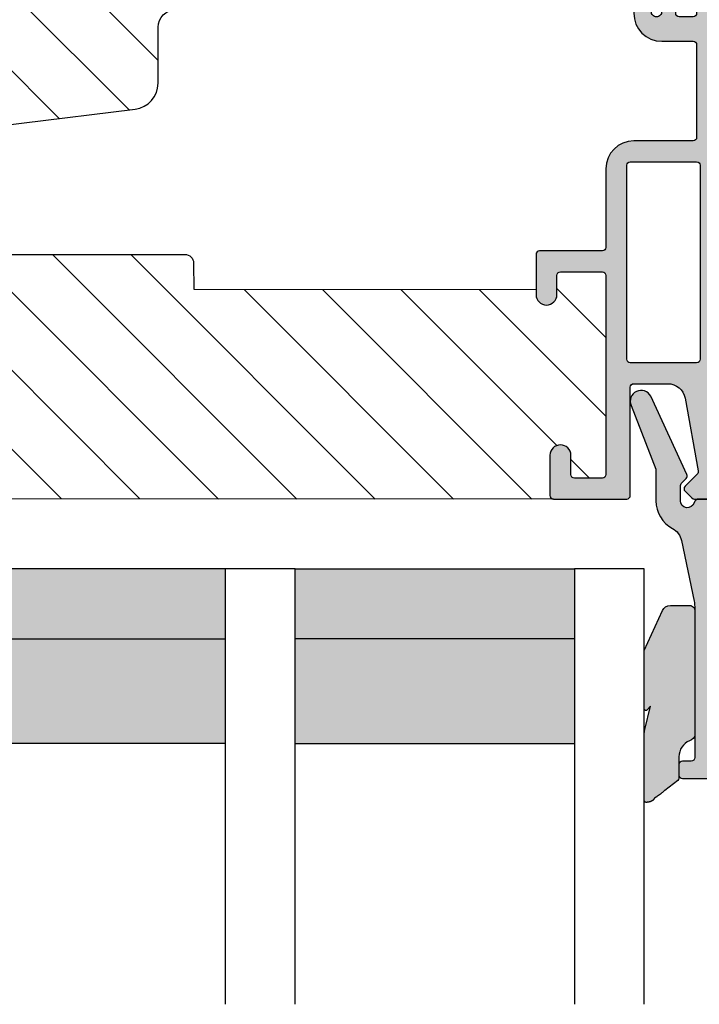
# Model space of a CAD drawing. Units: millimetres. Extents: x -390 to 660, y -6 to 790.
# Drawn here: x -153 to -115, y 356 to 413 of the extents above; entities that cross this region are included whole.
import ezdxf

# ---------------------------------------------------------------- set-up
doc = ezdxf.new("R2010")
doc.units = ezdxf.units.MM
doc.header["$LTSCALE"] = 0.5
doc.linetypes.add('ACAD_ISO03W100', pattern=[30, 12, -18])
for name, color, linetype in [('1', 7, 'Continuous'), ('2', 4, 'Continuous'), ('295R59x84$0$1', 7, 'Continuous'), ('CBF1001$0$1', 7, 'Continuous'), ('CBF1001$0$SKR', 6, 'Continuous'), ('GLAS', 3, 'Continuous'), ('SKR', 6, 'Continuous')]:
    doc.layers.add(name, color=color, linetype=linetype)
doc.layers.add('hjælpelinie', color=5, linetype='Continuous', plot=False)

# ---------------------------------------------------------------- blocks, each defined once
blk = doc.blocks.new('295K35x82')
at = {"layer": 'SKR'}
h = blk.add_hatch(dxfattribs=at)
h.set_pattern_fill('ANSI31', color=256, style=0)
h.set_pattern_definition([(45, (0, 0), (-2.245064030267288, 2.245064030267288), [])])
h.paths.add_polyline_path([(29.99999999999998, 19.88425677305249), (30, 23.70000000000002, 0.4142135623730956), (28.5, 25.20000000000002), (10.98699496268152, 25.20000000000005, -0.4103847753982982), (9.98708063510752, 26.18691040442871), (9.896697330485905, 33.09129188604812, 0.3751285050148268), (8.579629854232602, 34.56047672015309), (4.999999999999968, 34.99999999999994), (3, 34.99999999999994, 0.4142135623730951), (0, 31.99999999999994), (0, 12.61392280451443), (4.999999999999986, 11.99999999999989), (4.999999999999986, 0.5000000000000018, 0.4142135623730951), (5.499999999999986, 1.77635683940025e-15), (81.99999999999994, 1.598721155460225e-14), (82.49999999999994, 0.5000000000000141), (82.49999999999994, 9.000000000000004, 0.4142135623730951), (81.49999999999994, 10), (59.24999999999994, 9.99999999999999, -0.4142135623730991), (58.24999999999994, 11), (58.24999999999999, 14.20377976615553, 0.3788661086953183), (56.93280401510771, 15.69259899361754), (30.87813065659483, 18.89171062141117, -0.378866108695315)])
at = {"layer": '1'}
blk.add_lwpolyline([(30.87813065659483, 18.89171062141117), (56.93280401510771, 15.69259899361754, -0.3788661086953183), (58.24999999999999, 14.20377976615553), (58.24999999999994, 11, 0.4142135623730992), (59.24999999999994, 9.99999999999999), (81.49999999999994, 10, -0.414213562373095), (82.49999999999994, 9.000000000000004), (82.49999999999994, 0.500000000000016), (81.99999999999994, 1.598721155460225e-14), (5.499999999999986, 1.77635683940025e-15, -0.414213562373095), (4.999999999999986, 0.5000000000000018), (4.999999999999986, 11.99999999999989), (0, 12.61392280451443), (0, 31.99999999999994, -0.414213562373095), (3, 34.99999999999994), (5, 34.99999999999994), (8.579629854232602, 34.56047672015309, -0.375128505014827), (9.896697330485905, 33.09129188604812), (9.98708063510752, 26.18691040442871, 0.4103847753982982), (10.98699496268152, 25.20000000000005), (28.5, 25.20000000000002, -0.4142135623730955), (30, 23.70000000000002), (29.99999999999998, 19.88425677305249, 0.378866108695315)], format="xyb", close=True, dxfattribs=at)
blk = doc.blocks.new('TPS_Glas_44mm_ WB')
at = {"layer": 'SKR'}
h = blk.add_hatch(color=8, dxfattribs=at)
h.paths.add_polyline_path([(22.00000000000051, 10), (6.000000000000455, 10), (6.000000000000398, 4), (22.00000000000051, 4)])
h.paths.add_polyline_path([(22.00000000000051, 4), (6.000000000000398, 4), (6.000000000000455, 0), (22.00000000000051, 0)])
h.paths.add_polyline_path([(42.00000000000051, 10), (26.00000000000045, 10), (26.00000000000046, 4), (42.0000000000005, 4)])
h.paths.add_polyline_path([(42.0000000000005, 4), (26.00000000000045, 4), (26.00000000000045, 0), (42.00000000000051, 0)])
at = {"layer": 'GLAS'}
for p, q in [((22.00000000000051, 10), (6.000000000000455, 10)), ((26.00000000000045, 10), (42.00000000000051, 10)), ((6.000000000000398, 4), (22.00000000000051, 4)), ((42.00000000000057, 4), (26.00000000000045, 4)), ((22.00000000000051, 0), (6.000000000000455, 0)), ((26.00000000000045, 0), (42.00000000000051, 0))]:
    blk.add_line(p, q, dxfattribs=at)
for points in [[(2.000000000000567, 24.92341502953721), (2, 0), (6.000000000000455, 0), (6.000000000000526, 24.92341502953721)], [(26.00000000000045, 24.92341502953721), (26.00000000000045, 0), (22.00000000000051, 0), (22.00000000000051, 24.92341502953721)], [(46.0000000000004, 24.92341502953721), (46.00000000000097, 0), (42.00000000000051, 0), (42.00000000000044, 24.92341502953721)]]:
    blk.add_lwpolyline(points, dxfattribs=at)
blk = doc.blocks.new('CBF1622')
at = {"layer": 'SKR'}
h = blk.add_hatch(color=9, dxfattribs=at)
h.dxf.hatch_style = 1
edge = h.paths.add_edge_path()
edge.add_arc((2.151502485446954, 12.34384913085999), 1.500000000000783, 348.188734465366, 360.0000000000442)
edge.add_line((3.651502485447736, 12.34384913086114), (3.651502485447736, 20.98869016795561))
edge.add_arc((3.451502485447923, 20.98869016795561), 0.1999999999998132, 359.999999999999, 450.0000000000014)
edge.add_line((3.451502485447918, 21.18869016795543), (2.951585415663885, 21.18869016795543))
edge.add_arc((2.951585415663999, 21.38869016795559), 0.2000000000001592, 179.9999999999674, 269.99999999996743, ccw=False)
edge.add_line((2.75158541566384, 21.3886901679557), (2.75158541566384, 21.98869016795561))
edge.add_arc((2.951585415663772, 21.9886901679555), 0.1999999999999318, 89.99999999996737, 179.9999999999674, ccw=False)
edge.add_line((2.951585415663885, 22.18869016795543), (4.351502485447782, 22.18869016795543))
edge.add_arc((4.351502485447782, 21.68869016795543), 0.5, 0, 90, ccw=False)
edge.add_line((4.851502485447782, 21.68869016795543), (4.851502485447782, 6.688690167955428))
edge.add_arc((4.351502485447782, 6.688690167955428), 0.5, -90, 0, ccw=False)
edge.add_line((4.351502485447782, 6.188690167955428), (3.902322878695941, 6.188690167955428))
edge.add_arc((3.902322878695759, 6.488690167955084), 0.2999999999996552, 196.6015495990488, 270.0000000000347, ccw=False)
edge.add_arc((3.231502485447035, 6.288690167954897), 0.3999999999992355, 16.60154959907406, 179.9999999999369)
edge.add_line((2.8315024854478, 6.288690167955338), (2.8315024854478, 5.47258573593308))
edge.add_arc((3.13150248544747, 5.472585735932947), 0.2999999999996703, 179.9999999999746, 225.0300000000011)
edge.add_line((2.919481552238722, 5.260342658587433), (3.167677812114562, 5.012406173233103))
edge.add_arc((3.026330523308657, 4.870910788336181), 0.1999999999997697, -27.509999999998172, 45.02999999996888, ccw=False)
edge.add_line((3.203716569174958, 4.77853010457693), (1.132945298627192, 0.3023100483014787))
edge.add_arc((0.5830485564410723, 0.5886901679555052), 0.6199999999999694, 155.6800000000223, 332.48999999999825, ccw=False)
edge.add_line((0.01806761962916426, 0.8440263013935692), (1.431502485447709, 4.471526290758447))
edge.add_line((1.431502485447709, 4.471526290758447), (1.431502485447709, 6.288690167955792))
edge.add_arc((3.231502485446994, 6.288690167955366), 1.799999999999285, 118.10196174857941, 179.9999999999864, ccw=False)
edge.add_arc((1.912584650078318, 8.758600235861412), 1.000000000000222, 298.1019617485993, 348.1887344653223)
edge.add_line((2.891411811767966, 8.553911722409794), (3.619743227982099, 12.03681636068359))
at = {"layer": '1'}
blk.add_lwpolyline([(3.619743227982099, 12.03681636068359, 0.05158204344501079), (3.651502485447736, 12.34384913086114), (3.651502485447736, 20.98869016795561, 0.4142135623731091), (3.451502485447918, 21.18869016795543), (2.951585415663885, 21.18869016795543, -0.414213562373095), (2.75158541566384, 21.3886901679557), (2.75158541566384, 21.98869016795561, -0.414213562373095), (2.951585415663885, 22.18869016795543), (4.351502485447782, 22.18869016795543, -0.414213562373095), (4.851502485447782, 21.68869016795543), (4.851502485447782, 6.688690167955428, -0.414213562373095), (4.351502485447782, 6.188690167955428), (3.902322878695941, 6.188690167955428, -0.3316792665683067), (3.614828424446159, 6.402975882240753, 0.8646890412958703), (2.8315024854478, 6.288690167955338), (2.8315024854478, 5.47258573593308, 0.1990484498120032), (2.919481552238722, 5.260342658587433), (3.167677812114562, 5.012406173233103, -0.3275266414275615), (3.203716569174958, 4.77853010457693), (1.132945298627192, 0.3023100483014787, -0.9725424074613156), (0.01806761962916426, 0.8440263013935692), (1.431502485447709, 4.471526290758447), (1.431502485447709, 6.288690167955792, -0.2768454949171956), (2.383626734138943, 7.876489497323291, 0.2220919218950381), (2.891411811767966, 8.553911722409794), (3.619743227982099, 12.03681636068359)], format="xyb", dxfattribs=at)
blk = doc.blocks.new('CBF1001')
at = {"layer": 'CBF1001$0$SKR'}
h = blk.add_hatch(color=9, dxfattribs=at)
h.paths.add_polyline_path([(10.6, 36.49999999999999, 0.4142135623730952), (10.1, 36.99999999999999), (9.07000000114298, 36.99999999999999, 0.1989123669988193), (8.9285786451129, 36.94142135644453), (8.538578643969927, 36.55142135644455, 0.414213562373091), (8.538578643555454, 36.26857864396992), (9.235956666548716, 35.57120061893281, -0.2459474420384506), (9.291331014840438, 35.39412185697696), (8.535332414376079, 31.22171297037113, -0.3626366405939669), (7.551353890694743, 30.40000000000001), (5.599999999999998, 30.40000000000001, -0.4142135623730961), (5.399999999999999, 30.6), (5.399999999999999, 36.80000000000001, 0.4142135623730964), (5.199999999999998, 37.00000000000001), (1, 37, 0.4142135623730951), (0.7999999999999972, 36.8), (0.7999999999999972, 34.50000000000001, 0.4142135623730939), (1.399999999999999, 33.90000000000001, 0.4142135623730951), (2, 34.50000000000001), (2, 35.60000000000002, -0.4142135623730986), (2.200000000000001, 35.80000000000002), (3.799999999999998, 35.80000000000001, -0.4142135623730947), (4, 35.60000000000001), (4, 24.20000000000001, -0.4142135623730938), (3.799999999999998, 24.00000000000001), (1.400000000000002, 24, -0.4142135623730952), (1.200000000000003, 24.2), (1.200000000000003, 25.29999999999999, 0.4142135623730974), (0.5999999999999943, 25.9, 0.4142135623730933), (0, 25.3), (0, 23, 0.4142135623730956), (0.1999999999999993, 22.8), (3.799999999999994, 22.80000000000001, -0.4142135623730952), (3.999999999999993, 22.60000000000001), (3.999999999999993, 18.09999999999999, 0.414213562373095), (5.599999999999996, 16.49999999999999), (8.999999999999996, 16.49999999999999, -0.4142135623730952), (9.199999999999996, 16.29999999999999), (9.199999999999996, 10.99999999999999, -0.4142135623730978), (8.999999999999991, 10.79999999999999), (7.200000000000012, 10.8, 0.4142135623730974), (5.599999999999994, 9.2), (5.599999999999994, 8.100000000000001, 0.4142135623731157), (6.300000000000047, 7.399999999999999), (6.400000000000006, 7.400000000000006, 0.4142135623730743), (6.599999999999994, 7.600000000000009), (6.599999999999994, 9.099999999999998, -0.4142135623730986), (6.899999999999999, 9.399999999999999, -0.414213562373109), (7.200000000000003, 9.099999999999987), (7.199999999999996, 8.900000000000023, 0.4142135623730845), (7.69999999999996, 8.400000000000006), (7.799999999999986, 8.399999999999999, 0.414213562373114), (8, 8.599999999999998), (8, 9.199999999999996, -0.4142135623730951), (8.200000000000003, 9.399999999999999), (8.999999999999996, 9.399999999999999, -0.4142135623730952), (9.199999999999996, 9.2), (9.199999999999996, 1.599999999999998, -0.4142135623730976), (8.999999999999998, 1.399999999999999), (8.200000000000001, 1.400000000000002, -0.4142135623730925), (8, 1.600000000000001), (8, 2.199999999999996, 0.4142135623730821), (7.800000000000006, 2.399999999999995), (7.700000000000021, 2.399999999999999, 0.4142135623731054), (7.200000000000003, 1.899999999999999), (7.200000000000003, 1.700000000000003, -0.4142135623731019), (6.899999999999991, 1.399999999999999, -0.4142135623730917), (6.599999999999994, 1.699999999999999), (6.599999999999994, 3.200000000000006, 0.4142135623731184), (6.399999999999983, 3.400000000000006), (6.299999999999946, 3.399999999999995, 0.4142135623730737), (5.599999999999994, 2.699999999999996), (5.599999999999994, 0.5, 0.4142135623730951), (6.099999999999994, 0), (9.099999999999994, 0, 0.4142135623730951), (10.59999999999999, 1.5)])
h.paths.add_polyline_path([(9.399999999999999, 29.00000000000001), (9.399999999999991, 17.9, -0.4142135623730951), (9.199999999999992, 17.7), (5.399999999999995, 17.7, -0.4142135623730952), (5.199999999999996, 17.9), (5.199999999999996, 29, -0.4142135623730952), (5.399999999999995, 29.2), (9.199999999999996, 29.20000000000001, -0.414213562373096)], flags=16)
at = {"layer": 'CBF1001$0$1'}
blk.add_line((6.899999999999999, 1.400000000000002), (6.899999999999991, 1.399999999999999), dxfattribs=at)
for points in [[(8.53857864376269, 36.55142135623731), (8.928578645112893, 36.94142135644452, -0.1989123669988223), (9.070000001142972, 36.99999999999999), (10.09999999999999, 36.99999999999999, -0.4142135623730976), (10.6, 36.49999999999999), (10.59999999999999, 1.5, -0.414213562373095), (9.099999999999994, 0), (6.099999999999994, 0, -0.414213562373095), (5.599999999999994, 0.5), (5.599999999999994, 2.699999999999999, -0.414213562373095), (6.299999999999997, 3.399999999999999), (6.399999999999999, 3.400000000000006, -0.414213562373095), (6.599999999999994, 3.200000000000006), (6.599999999999994, 1.700000000000003, 0.414213562373095), (6.899999999999991, 1.399999999999999, 0.4142135623730984), (7.200000000000003, 1.699999999999999), (7.200000000000003, 1.899999999999999, -0.414213562373095), (7.700000000000003, 2.399999999999999), (7.799999999999997, 2.399999999999995, -0.414213562373095), (8, 2.199999999999996), (8, 1.599999999999998, 0.414213562373095), (8.200000000000003, 1.399999999999999), (9, 1.399999999999999, 0.414213562373095), (9.199999999999996, 1.599999999999998), (9.199999999999996, 9.199999999999996, 0.414213562373095), (9, 9.399999999999999), (8.200000000000003, 9.399999999999999, 0.414213562373095), (8, 9.199999999999996), (8, 8.600000000000001, -0.4142135623731019), (7.799999999999997, 8.399999999999999), (7.699999999999996, 8.400000000000006, -0.414213562373095), (7.199999999999996, 8.900000000000006), (7.200000000000003, 9.100000000000001, 0.414213562373095), (6.899999999999999, 9.399999999999999), (6.899999999999999, 9.399999999999999, 0.414213562373095), (6.599999999999994, 9.100000000000001), (6.599999999999994, 7.600000000000009, -0.414213562373095), (6.399999999999991, 7.400000000000006), (6.299999999999997, 7.399999999999999, -0.414213562373095), (5.599999999999994, 8.100000000000001), (5.599999999999994, 9.200000000000003, -0.414213562373095), (7.200000000000003, 10.8), (8.999999999999993, 10.79999999999999, 0.4142135623730961), (9.199999999999996, 10.99999999999999), (9.199999999999996, 16.29999999999999, 0.414213562373095), (9, 16.49999999999999), (5.599999999999994, 16.49999999999999, -0.4142135623730943), (3.999999999999993, 18.09999999999999), (3.999999999999993, 22.60000000000001, 0.414213562373095), (3.799999999999997, 22.80000000000001), (0.1999999999999957, 22.8, -0.4142135623730957), (0, 23.00000000000001), (0, 25.29999999999999, -0.4142135623730945), (0.5999999999999943, 25.89999999999999), (0.5999999999999943, 25.9, -0.4142135623730961), (1.200000000000003, 25.3), (1.200000000000003, 24.2, 0.414213562373095), (1.399999999999999, 24), (3.799999999999997, 24.00000000000001, 0.414213562373095), (4, 24.20000000000001), (4, 35.60000000000001, 0.4142135623730961), (3.799999999999997, 35.80000000000001), (2.199999999999996, 35.80000000000002, 0.4142135623730935), (2, 35.60000000000002), (2, 34.50000000000001, -0.414213562373095), (1.399999999999999, 33.90000000000001, -0.4142135623730961), (0.7999999999999972, 34.50000000000002), (0.7999999999999972, 36.8, -0.414213562373095), (1, 37), (5.200000000000003, 37.00000000000001, -0.414213562373095), (5.399999999999999, 36.80000000000001), (5.399999999999999, 30.60000000000001, 0.4142135623730958), (5.599999999999994, 30.40000000000001), (7.551353890694742, 30.40000000000001, 0.3626366405939679), (8.535332414376079, 31.22171297037114), (9.291331014840438, 35.39412185697696, 0.2459474420384544), (9.235956666548716, 35.57120061893281), (8.53857864376269, 36.26857864376269, -0.414213562373093)], [(9.399999999999991, 17.90000000000001), (9.399999999999999, 29.00000000000001, 0.414213562373095), (9.199999999999996, 29.20000000000001), (5.399999999999991, 29.2, 0.414213562373095), (5.199999999999996, 29), (5.199999999999996, 17.90000000000001, 0.414213562373095), (5.399999999999991, 17.7), (9.199999999999996, 17.7, 0.414213562373095)]]:
    blk.add_lwpolyline(points, format="xyb", close=True, dxfattribs=at)
blk = doc.blocks.new('295R59G44')
at = {"layer": 'SKR'}
h = blk.add_hatch(dxfattribs=at)
h.set_pattern_fill('ANSI31', color=256)
h.set_pattern_definition([(45, (-350.0444352096197, 2114.247388555817), (-2.245064030267288, 2.245064030267288), [])])
edge = h.paths.add_edge_path()
edge.add_line((33.23363619851028, 41.39933080232103), (33.10000000000008, 42.28474514459739))
edge.add_line((33.10000000000019, 42.28474514459739), (33.09999999999997, 54.80000000000027))
edge.add_arc((32.89999999999981, 54.79999999999981), 0.2000000000001592, -89.99999999996737, 1.3028511602897197e-10, ccw=False)
edge.add_line((32.89999999999992, 54.59999999999999), (30.59999999999997, 54.59999999999999))
edge.add_arc((30.59999999999997, 55.1999999999999), 0.599999999999909, 90, 270, ccw=False)
edge.add_line((30.59999999999997, 55.80000000000027), (31.69999999999999, 55.80000000000027))
edge.add_arc((31.69999999999999, 56.00000000000009), 0.1999999999998181, 270, 360)
edge.add_line((31.89999999999992, 56.00000000000009), (31.90000000000015, 57.40000000000018))
edge.add_arc((31.7000000000001, 57.39999999999972), 0.2000000000000455, 1.30275519752716e-10, 90.00000000006513)
edge.add_line((31.69999999999987, 57.59999999999999), (6.800000000000011, 57.59999999999999))
edge.add_arc((6.800000000000125, 57.39999999999972), 0.2000000000002728, 90.00000000003257, 179.9999999998697)
edge.add_line((6.599999999999852, 57.40000000000018), (6.599999999999966, 46.80000000000027))
edge.add_arc((6.799999999999898, 46.80000000000027), 0.1999999999999318, 180, 270)
edge.add_line((6.799999999999898, 46.60000000000045), (7.649999999999807, 46.59999999999999))
edge.add_arc((7.649999999999693, 46.79999999999981), 0.1999999999998181, 270.0000000000326, 360.0000000001303)
edge.add_line((7.849999999999852, 46.80000000000027), (7.849999999999852, 48.60000000000045))
edge.add_arc((9.049999999999784, 48.60000000000045), 1.199999999999932, 89.9999999999946, 180, ccw=False)
edge.add_line((9.049999999999898, 49.80000000000027), (12.30000000000035, 49.80000000000027))
edge.add_arc((12.30000000000047, 50.00000000000009), 0.1999999999998181, 269.9999999999674, 360)
edge.add_line((12.5000000000004, 50.00000000000009), (12.50000000000028, 50.10000000000045))
edge.add_arc((13.20000000000033, 50.10000000000045), 0.7000000000000455, 90.00000000000932, 180, ccw=False)
edge.add_line((13.20000000000022, 50.80000000000027), (13.30000000000058, 50.80000000000027))
edge.add_arc((13.30000000000069, 50.60000000000045), 0.1999999999998181, 0, 90.00000000003263, ccw=False)
edge.add_line((13.50000000000063, 50.60000000000045), (13.50000000000051, 50.00000000000009))
edge.add_arc((13.70000000000044, 50.00000000000009), 0.1999999999999318, 180, 270.0000000000326)
edge.add_line((13.70000000000056, 49.80000000000027), (13.86862915010187, 49.80000000000027))
edge.add_arc((13.86862915010232, 50.00000000000009), 0.1999999999998181, 269.9999999998697, 314.9999999998619)
edge.add_line((14.01005050633916, 49.85857864376257), (14.29289321881396, 50.1414213562376))
edge.add_arc((15.0000000000004, 49.43431457505093), 1.000000000000008, 45.00000000000921, 134.9999999999908, ccw=False)
edge.add_line((15.70710678118684, 50.1414213562376), (15.98994949366175, 49.85857864376257))
edge.add_arc((16.13137084989859, 50.00000000000009), 0.1999999999998087, 225.0000000001382, 270.0000000001303)
edge.add_line((16.13137084989904, 49.80000000000027), (16.30000000000001, 49.80000000000027))
edge.add_arc((16.30000000000013, 50.00000000000009), 0.1999999999998181, 269.9999999999674, 360)
edge.add_line((16.50000000000006, 50.00000000000009), (16.49999999999994, 50.60000000000045))
edge.add_arc((16.69999999999987, 50.60000000000045), 0.1999999999999318, 89.99999999996737, 180, ccw=False)
edge.add_line((16.69999999999999, 50.80000000000027), (16.80000000000035, 50.80000000000027))
edge.add_arc((16.80000000000024, 50.10000000000045), 0.6999999999998181, 0, 89.99999999999068, ccw=False)
edge.add_line((17.50000000000028, 50.10000000000045), (17.50000000000017, 50.00000000000009))
edge.add_arc((17.7000000000001, 50.00000000000009), 0.1999999999999318, 180, 270.0000000000326)
edge.add_line((17.70000000000022, 49.80000000000027), (21.90000000000003, 49.80000000000027))
edge.add_arc((21.90000000000003, 49.30000000000027), 0.5, -90, 90, ccw=False)
edge.add_line((21.90000000000003, 48.80000000000027), (21.06970520064789, 48.80000000000027))
edge.add_line((21.06970520064789, 48.80000000000027), (21.15000761538732, 39.59825469290044))
edge.add_arc((21.35000000000053, 39.60000000000045), 0.2000000000003224, 180.500000000095, 269.9999999999185)
edge.add_line((21.35000000000019, 39.39999999999972), (23.19999999999999, 39.39999999999972))
edge.add_line((23.19999999999999, 39.39999999999972), (23.19999999999999, 37.90000000000018))
edge.add_arc((23.69999999999999, 37.90000000000018), 0.5, 180, 270)
edge.add_line((23.69999999999999, 37.40000000000018), (23.8799015492113, 37.40000000000018))
edge.add_arc((23.87990154921118, 37.20000000000036), 0.1999999999998181, 0.499999999834813, 89.99999999996737, ccw=False)
edge.add_line((24.07989393382417, 37.20174530709946), (24.10001903846791, 34.89563673225084))
edge.add_arc((24.59999999999985, 34.90000000000018), 0.4999999999998052, 180.5000000000178, 270.0000000000326)
edge.add_line((24.60000000000008, 34.40000000000018), (24.80659585976917, 34.40000000000018))
edge.add_arc((24.80659585976917, 34.20000000000036), 0.1999999999998181, 0.49999999996538236, 90, ccw=False)
edge.add_line((25.00658824438204, 34.20174530709991), (25.10001903846825, 23.4956367322512))
edge.add_arc((25.60000000000053, 23.50000000000009), 0.5000000000001423, 180.4999999999654, 269.9999999999804)
edge.add_line((25.60000000000031, 23.00000000000009), (53.78689065912096, 23.00000000000009))
edge.add_arc((53.78689065912107, 23.49999999999963), 0.4999999999995453, 269.999999999987, 359.5000000000344)
edge.add_line((54.28687162065302, 23.49563673225074), (54.2999999999999, 25.00000000000009))
edge.add_line((54.2999999999999, 25.00000000000009), (73.90000000000003, 25.00000000000009))
edge.add_line((73.90000000000003, 25.00000000000009), (73.90000000000003, 25.29999999999981))
edge.add_arc((74.49999999999994, 25.29999999999981), 0.6000000000000227, 0, 180, ccw=False)
edge.add_line((75.09999999999985, 25.29999999999981), (75.09999999999985, 24.1999999999999))
edge.add_arc((75.2999999999999, 24.1999999999999), 0.1999999999999318, 180, 270)
edge.add_line((75.2999999999999, 24.00000000000009), (77.69999999999999, 24.00000000000009))
edge.add_arc((77.69999999999999, 24.1999999999999), 0.1999999999998181, 269.9999999999837, 360)
edge.add_line((77.90000000000003, 24.1999999999999), (77.90000000000003, 35.59999999999999))
edge.add_arc((77.69999999999976, 35.59999999999999), 0.2000000000000455, 0, 89.99999999996743)
edge.add_line((77.69999999999999, 35.80000000000027), (76.09999999999985, 35.80000000000027))
edge.add_arc((76.10000000000008, 35.59999999999999), 0.2000000000002728, 90.00000000003257, 180)
edge.add_line((75.90000000000003, 35.59999999999999), (75.90000000000003, 34.50000000000009))
edge.add_arc((75.30000000000013, 34.50000000000009), 0.6000000000000227, -180, 0, ccw=False)
edge.add_line((74.69999999999999, 34.50000000000009), (74.69999999999953, 36.79999999999981))
edge.add_arc((74.89999999999958, 36.79999999999981), 0.2000000000000455, 90.00000000003263, 180, ccw=False)
edge.add_line((74.89999999999958, 37.00000000000009), (36.80575344219136, 36.99999999999963))
edge.add_arc((36.80575344219091, 39.99999999999872), 2.999999999999091, 197.1658194794117, 270.0000000000054, ccw=False)
edge.add_line((33.93938964070145, 39.11458565772327), (33.23363619851028, 41.39933080232103))
at = {"layer": '295R59x84$0$1', "ltscale": 0.1}
blk.add_lwpolyline([(25.60000000000031, 23.00000000000009), (53.78689065912096, 23.00000000000009, 0.4116598904954735), (54.28687162065302, 23.49563673225074), (54.2999999999999, 25.00000000000009), (73.90000000000003, 25.00000000000009), (73.90000000000003, 25.29999999999981, -0.9999999999999999), (75.09999999999985, 25.29999999999981), (75.09999999999985, 24.1999999999999, 0.4142135623729286), (75.2999999999999, 24.00000000000009), (77.69999999999999, 24.00000000000009, 0.414213562373095), (77.90000000000003, 24.1999999999999), (77.90000000000003, 35.59999999999999, 0.4142135623731783), (77.69999999999999, 35.80000000000027), (76.09999999999985, 35.80000000000027, 0.414213562373095), (75.90000000000003, 35.59999999999999), (75.90000000000003, 34.50000000000009, -0.9999999999999999), (74.69999999999999, 34.50000000000009), (74.69999999999953, 36.79999999999981, -0.4142135623731783), (74.89999999999958, 37.00000000000009), (36.80575344219125, 36.99999999999963, -0.328948541689677)], format="xyb", dxfattribs=at)
at = {"layer": '1'}
blk.add_blockref('CBF1001', (73.90000000000003, -1.4210854715202e-14), dxfattribs=at)
blk = doc.blocks.new('2503-1061')
at = {"layer": 'SKR'}
h = blk.add_hatch(color=8, dxfattribs=at)
h.dxf.hatch_style = 1
edge = h.paths.add_edge_path()
edge.add_line((1.921896253878684, 12.10936814923544), (1.179704676713188, 12.68119949598269))
edge.add_line((1.179704676713188, 12.68119949598269), (1.162850494076428, 12.69500099105698))
edge.add_line((1.162850494076428, 12.69500099105698), (1.14390687175335, 12.71092255124657))
edge.add_line((1.14390687175335, 12.71092255124657), (1.125142116517273, 12.7270596784003))
edge.add_line((1.125142116517273, 12.7270596784003), (1.08798746966839, 12.75980850937351))
edge.add_line((1.08798746966839, 12.75980850937351), (1.051063078254339, 12.79290323552333))
edge.add_line((1.051063078254339, 12.79290323552333), (1.01404546699967, 12.82599960839652))
edge.add_line((1.01404546699967, 12.82599960839652), (0.9766111606289396, 12.85875337953981))
edge.add_line((0.9766111606289396, 12.85875337953981), (0.9496577401768658, 12.88156584372594))
edge.add_line((0.9496577401768658, 12.88156584372594), (0.9384401769382418, 12.89082376944779))
edge.add_line((0.9384401769382418, 12.89082376944779), (0.764340960937437, 13.00244300308877))
edge.add_line((0.764340960937437, 13.00244300308877), (0.7460464031851703, 13.01920184603413))
edge.add_line((0.7460464031851703, 13.01920184603413), (0.7282015959879455, 13.03495952464802))
edge.add_line((0.7282015959879455, 13.03495952464802), (0.7108719367927119, 13.05262880930552))
edge.add_line((0.7108719367927119, 13.05262880930552), (0.6941228230464187, 13.06624951273106))
edge.add_line((0.6941228230464187, 13.06624951273106), (0.6859864074187936, 13.07162814245967))
edge.add_line((0.6859864074187936, 13.07162814245967), (0.5940811805402859, 13.13448502350422))
edge.add_line((0.5940811805402859, 13.13448502350422), (0.5755517236232492, 13.15187054141636))
edge.add_line((0.5755517236232492, 13.15187054141636), (0.5626181266899035, 13.16621009733734))
edge.add_line((0.5626181266899035, 13.16621009733734), (0.5557559698531431, 13.17646201303657))
edge.add_line((0.5557559698531431, 13.17646201303657), (0.5487186586510742, 13.18650538817175))
edge.add_line((0.5487186586510742, 13.18650538817175), (0.5414795439943401, 13.19631203107804))
edge.add_line((0.5414795439943401, 13.19631203107804), (0.53401197679357, 13.20585375009055))
edge.add_line((0.53401197679357, 13.20585375009055), (0.5262893079593862, 13.21510235354441))
edge.add_line((0.5262893079593862, 13.21510235354441), (0.5182848884024249, 13.22402964977474))
edge.add_line((0.5182848884024249, 13.22402964977474), (0.512568647771749, 13.23000263390952))
edge.add_line((0.512568647771749, 13.23000263390952), (0.5013379341293795, 13.24082196748796))
edge.add_line((0.5013379341293795, 13.24082196748796), (0.4923900690577536, 13.24868094931853))
edge.add_line((0.4923900690577536, 13.24868094931853), (0.4831388083469559, 13.25619501636615))
edge.add_line((0.4831388083469559, 13.25619501636615), (0.4735943069336823, 13.2633746039015))
edge.add_line((0.4735943069336823, 13.2633746039015), (0.4637667197546289, 13.27023014719529))
edge.add_line((0.4637667197546289, 13.27023014719529), (0.4536662017464952, 13.27677208151824))
edge.add_line((0.4536662017464952, 13.27677208151824), (0.4433029078459736, 13.28301084214104))
edge.add_line((0.4433029078459736, 13.28301084214104), (0.4326869929897565, 13.28895686433441))
edge.add_line((0.4326869929897565, 13.28895686433441), (0.4218286121145507, 13.29462058336906))
edge.add_line((0.4218286121145507, 13.29462058336906), (0.4107379201570449, 13.30001243451568))
edge.add_line((0.4107379201570449, 13.30001243451568), (0.3994250720539387, 13.305142853045))
edge.add_line((0.3994250720539387, 13.305142853045), (0.3879002227419246, 13.3100222742277))
edge.add_line((0.3879002227419246, 13.3100222742277), (0.376173527157702, 13.3146611333345))
edge.add_line((0.376173527157702, 13.3146611333345), (0.3642551402379706, 13.31906986563611))
edge.add_line((0.3642551402379706, 13.31906986563611), (0.3521552169194191, 13.32325890640324))
edge.add_line((0.3521552169194191, 13.32325890640324), (0.3398839121387507, 13.32723869090659))
edge.add_line((0.3398839121387507, 13.32723869090659), (0.3274513808326542, 13.33101965441686))
edge.add_line((0.3274513808326542, 13.33101965441686), (0.3148677779378328, 13.33461223220477))
edge.add_line((0.3148677779378328, 13.33461223220477), (0.289287977128792, 13.34127397169632))
edge.add_line((0.289287977128792, 13.34127397169632), (0.263225749205203, 13.3473073915469))
edge.add_line((0.263225749205203, 13.3473073915469), (0.2430843228473183, 13.35153633512686))
edge.add_line((0.2430843228473183, 13.35153633512686), (0.2100681926173085, 13.35769029745499))
edge.add_line((0.2100681926173085, 13.35769029745499), (0.1967396157458712, 13.35982208813822))
edge.add_line((0.1967396157458712, 13.35982208813822), (0.1834841776920495, 13.36168713335186))
edge.add_line((0.1834841776920495, 13.36168713335186), (0.1703473277677485, 13.36324329485225))
edge.add_line((0.1703473277677485, 13.36324329485225), (0.1573745152848769, 13.3644484343957))
edge.add_line((0.1573745152848769, 13.3644484343957), (0.1446111895553539, 13.36526041373855))
edge.add_line((0.1446111895553539, 13.36526041373855), (0.1321027998910846, 13.3656370946371))
edge.add_line((0.1321027998910846, 13.3656370946371), (0.1198947956039778, 13.3655363388477))
edge.add_line((0.1198947956039778, 13.3655363388477), (0.1080326260059419, 13.36491600812666))
edge.add_line((0.1080326260059419, 13.36491600812666), (0.09656174040889276, 13.36373396423031))
edge.add_line((0.09656174040889276, 13.36373396423031), (0.08552758812473904, 13.36194806891499))
edge.add_line((0.08552758812473904, 13.36194806891499), (0.07497561846539291, 13.359516183937))
edge.add_line((0.07497561846539291, 13.359516183937), (0.06989465502998904, 13.35804482712336))
edge.add_line((0.06989465502998904, 13.35804482712336), (0.06495128074275236, 13.35639617105267))
edge.add_line((0.06495128074275236, 13.35639617105267), (0.06015117676767368, 13.35456494844449))
edge.add_line((0.06015117676767368, 13.35456494844449), (0.05550002426874379, 13.35254589201834))
edge.add_line((0.05550002426874379, 13.35254589201834), (0.05100350440994283, 13.35033373449377))
edge.add_line((0.05100350440994283, 13.35033373449377), (0.04666729835526517, 13.34792320859033))
edge.add_line((0.04666729835526517, 13.34792320859033), (0.04249708726869805, 13.34530904702753))
edge.add_line((0.04249708726869805, 13.34530904702753), (0.03849855231423582, 13.34248598252493))
edge.add_line((0.03849855231423582, 13.34248598252493), (0.03467737465585508, 13.33944874780208))
edge.add_line((0.03467737465585508, 13.33944874780208), (0.03103923545755727, 13.33619207557852))
edge.add_line((0.03103923545755727, 13.33619207557852), (0.02758981588332254, 13.33271069857376))
edge.add_line((0.02758981588332254, 13.33271069857376), (0.02433479709714526, 13.32899934950738))
edge.add_line((0.02433479709714526, 13.32899934950738), (0.02127986026301265, 13.32505276109891))
edge.add_line((0.02127986026301265, 13.32505276109891), (0.01843068654490843, 13.32086566606787))
edge.add_line((0.01843068654490843, 13.32086566606787), (0.01579295710683049, 13.31643279713381))
edge.add_line((0.01579295710683049, 13.31643279713381), (0.01337235311275542, 13.31174888701628))
edge.add_line((0.01337235311275542, 13.31174888701628), (0.01203065894494593, 13.30882517273132))
edge.add_line((0.01203065894494593, 13.30882517273132), (0.009197784256462782, 13.30161485938844))
edge.add_line((0.009197784256462782, 13.30161485938844), (0.00743257623839888, 13.29617839849735))
edge.add_line((0.00743257623839888, 13.29617839849735), (0.005868186498060979, 13.29051159707023))
edge.add_line((0.005868186498060979, 13.29051159707023), (0.004494045652412737, 13.28462657829314))
edge.add_line((0.004494045652412737, 13.28462657829314), (0.003299584318417814, 13.27853546535224))
edge.add_line((0.003299584318417814, 13.27853546535224), (0.002274233113032764, 13.2722503814336))
edge.add_line((0.002274233113032764, 13.2722503814336), (0.001407422653221246, 13.26578344972334))
edge.add_line((0.001407422653221246, 13.26578344972334), (0.0001071464381734444, 13.25235253567239))
edge.add_line((0.0001071464381734444, 13.25235253567239), (-0.0006857993910376337, 13.23833970868825))
edge.add_line((-0.0006857993910376337, 13.23833970868825), (-0.001055969898716924, 13.2238419542598))
edge.add_line((-0.001055969898716924, 13.2238419542598), (-0.001087920149169364, 13.20895625787589))
edge.add_line((-0.001087920149169364, 13.20895625787589), (-0.0008662052066998882, 13.1937796050254))
edge.add_line((-0.0008662052066998882, 13.1937796050254), (-2.362554596402333e-13, 12.82112612264125))
edge.add_line((-2.362554596402333e-13, 12.82112612264125), (-2.362554596402333e-13, 9.439924184606179))
edge.add_arc((0.9999999999997636, 9.43992418460618), 0.9999999999999999, 180.0000000000001, 193.8408452716431)
edge.add_line((0.02903601364145736, 9.200698481147738), (0.3592801798478424, 7.860310774243024))
edge.add_line((0.3592801798478424, 7.860310774243024), (0.1751031387353859, 8.072608759645998))
edge.add_arc((0.09956689739653155, 8.007078032163403), 0.09999999999999941, 40.94295326648818, 180)
edge.add_line((-0.0004331026034680718, 8.007078032163403), (-0.0004331026034680718, 4.682707018779135))
edge.add_line((-0.0004331026034680718, 4.682707018779135), (1.038855803880276, 2.393319683887139))
edge.add_arc((1.494139503271603, 2.600000000000044), 0.4999999999999827, 204.4161200358628, 270.0000000000024)
edge.add_line((1.494139503271624, 2.100000000000062), (2.599917069783714, 2.100000000000042))
edge.add_arc((2.599917069783679, 2.400000000000032), 0.2999999999999901, 270.0000000000068, 360.0000000000095)
edge.add_line((2.899917069783669, 2.400000000000082), (2.899917069783669, 9.500000000000085))
edge.add_arc((2.530248416592435, 9.471142298975968), 0.3707933117797809, 4.463667840333678, 79.16133399449525)
edge.add_arc((2.988536859222677, 10.7567430619597), 0.9999999999999998, 180.0000000000001, 247.1348902143709, ccw=False)
edge.add_line((1.988536859222677, 10.7567430619597), (1.988536859222675, 11.98466365323556))
edge.add_arc((1.838536859222665, 11.98466365323556), 0.1500000000000101, 1.357036664091009e-12, 56.23903830311319)
at = {"layer": '1'}
blk.add_lwpolyline([(1.921896253878684, 12.10936814923544), (1.179704676713188, 12.68119949598269), (1.162850494076428, 12.69500099105698), (1.14390687175335, 12.71092255124657), (1.125142116517273, 12.7270596784003), (1.08798746966839, 12.75980850937351), (1.051063078254339, 12.79290323552333), (1.01404546699967, 12.82599960839652), (0.9766111606289396, 12.85875337953981), (0.9496577401768658, 12.88156584372594), (0.9384401769382418, 12.89082376944779), (0.9384401769382418, 12.89082376944779), (0.9384401769382418, 12.89082376944779), (0.9384401769382418, 12.89082376944779), (0.9384401769382418, 12.89082376944779), (0.9384401769382418, 12.89082376944779), (0.764340960937437, 13.00244300308877), (0.7460464031851703, 13.01920184603413), (0.7282015959879455, 13.03495952464802), (0.7108719367927119, 13.05262880930552), (0.6941228230464187, 13.06624951273106), (0.6859864074187936, 13.07162814245967), (0.5940811805402859, 13.13448502350422), (0.5755517236232492, 13.15187054141636), (0.5626181266899035, 13.16621009733734), (0.5557559698531431, 13.17646201303657), (0.5487186586510742, 13.18650538817175), (0.5414795439943401, 13.19631203107804), (0.53401197679357, 13.20585375009055), (0.5262893079593862, 13.21510235354441), (0.5182848884024249, 13.22402964977474), (0.512568647771749, 13.23000263390952), (0.5013379341293795, 13.24082196748796), (0.4923900690577536, 13.24868094931853), (0.4831388083469559, 13.25619501636615), (0.4735943069336823, 13.2633746039015), (0.4637667197546289, 13.27023014719529), (0.4536662017464952, 13.27677208151824), (0.4433029078459736, 13.28301084214104), (0.4326869929897565, 13.28895686433441), (0.4218286121145507, 13.29462058336906), (0.4107379201570449, 13.30001243451568), (0.3994250720539387, 13.305142853045), (0.3879002227419246, 13.3100222742277), (0.376173527157702, 13.3146611333345), (0.3642551402379706, 13.31906986563611), (0.3521552169194191, 13.32325890640324), (0.3398839121387507, 13.32723869090659), (0.3274513808326542, 13.33101965441686), (0.3148677779378328, 13.33461223220477), (0.289287977128792, 13.34127397169632), (0.263225749205203, 13.3473073915469), (0.2430843228473183, 13.35153633512686), (0.2100681926173085, 13.35769029745499), (0.1967396157458712, 13.35982208813822), (0.1834841776920495, 13.36168713335186), (0.1703473277677485, 13.36324329485225), (0.1573745152848769, 13.3644484343957), (0.1446111895553539, 13.36526041373855), (0.1321027998910846, 13.3656370946371), (0.1198947956039778, 13.3655363388477), (0.1080326260059419, 13.36491600812666), (0.09656174040889276, 13.36373396423031), (0.08552758812473904, 13.36194806891499), (0.07497561846539291, 13.359516183937), (0.06989465502998904, 13.35804482712336), (0.06495128074275236, 13.35639617105267), (0.06015117676767368, 13.35456494844449), (0.05550002426874379, 13.35254589201834), (0.05100350440994283, 13.35033373449377), (0.04666729835526517, 13.34792320859033), (0.04249708726869805, 13.34530904702753), (0.03849855231423582, 13.34248598252493), (0.03467737465585508, 13.33944874780208), (0.03103923545755727, 13.33619207557852), (0.02758981588332254, 13.33271069857376), (0.02433479709714526, 13.32899934950738), (0.02127986026301265, 13.32505276109891), (0.01843068654490843, 13.32086566606787), (0.01579295710683049, 13.31643279713381), (0.01337235311275542, 13.31174888701628), (0.01203065894494593, 13.30882517273132), (0.009197784256462782, 13.30161485938844), (0.00743257623839888, 13.29617839849735), (0.005868186498060979, 13.29051159707023), (0.004494045652412737, 13.28462657829314), (0.003299584318417814, 13.27853546535224), (0.002274233113032764, 13.2722503814336), (0.001407422653221246, 13.26578344972334), (0.0001071464381734444, 13.25235253567239), (-0.0006857993910376337, 13.23833970868825), (-0.001055969898716924, 13.2238419542598), (-0.001087920149169364, 13.20895625787589), (-0.0008662052066998882, 13.1937796050254), (-2.362554596402333e-13, 12.82112612264125), (-2.362554596402333e-13, 9.439924184606179, 0.0604656083156444), (0.02903601364145736, 9.200698481147738), (0.3592801798478424, 7.860310774243024), (0.1751031387353859, 8.072608759645998, 0.6940934517972772), (-0.0004331026034680718, 8.007078032163403), (-0.0004331026034680718, 4.682707018779135), (1.038855803880276, 2.393319683887139, 0.2942395772667811), (1.494139503271624, 2.100000000000062), (2.599917069783714, 2.100000000000042, 0.4142135623731091), (2.899917069783669, 2.400000000000082), (2.899917069783669, 9.500000000000085, 0.3379837281752601), (2.599973936234854, 9.835320870519123, -0.3016078354125156), (1.988536859222677, 10.7567430619597), (1.988536859222675, 11.98466365323556, 0.250436130378711)], format="xyb", close=True, dxfattribs=at)
blk.add_lwpolyline([(2.604453464059409, 9.833444656480813), (2.604453464059409, 9.833444656480813)], close=True, dxfattribs=at)
at = {"layer": 'hjælpelinie'}
blk.add_lwpolyline([(-5.453415496958769e-13, 0.8217320812600839), (0, 0), (-0.8324342993009566, 0)], dxfattribs=at)

msp = doc.modelspace()

# ---------------------------------------------------------------- block references
at = {"layer": '1', "xscale": -1}
for name, p, rotation in [('295R59G44', (-197.8238217298431, 422.3881135435295), 179.9982639451488), ('CBF1622', (-118.487803901482, 391.5743998260641), 179.9982639451488), ('2503-1061', (-117.7260328599905, 381.3894259278727), 180)]:
    msp.add_blockref(name, p, dxfattribs=dict(at, rotation=rotation))
at = {"layer": '2', "linetype": 'ACAD_ISO03W100', "ltscale": 0.1, "xscale": -1, "rotation": 180}
msp.add_blockref('295K35x82', (-203.8178146490782, 423.3892437761642), dxfattribs=at)
at = {"layer": 'GLAS', "xscale": -1, "rotation": 180}
msp.add_blockref('TPS_Glas_44mm_ WB', (-163.7260328599923, 381.3894259278727), dxfattribs=at)

doc.saveas('drawing.dxf')
